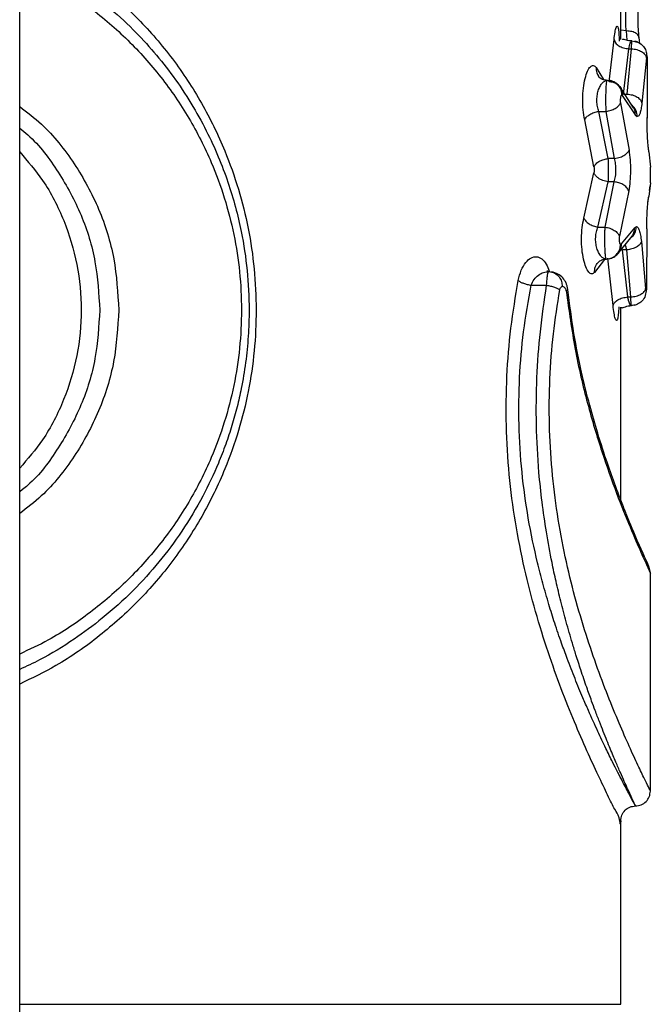
# Model space of a CAD drawing. Units: millimetres. Extents: x 1797 to 25342, y 1057 to 21831.
# Drawn here: x 13271 to 13335, y 7769 to 7869 of the extents above; entities that cross this region are included whole.
import ezdxf

# ---------------------------------------------------------------- set-up
doc = ezdxf.new("R2010")
doc.units = ezdxf.units.MM
doc.header["$LTSCALE"] = 200

msp = doc.modelspace()

# ---------------------------------------------------------------- linework, layer by layer
at = {"color": 7, "linetype": 'Continuous', "lineweight": 25}
for p, q in [((13270.827, 7409.927), (13270.827, 8318.545)), ((13331.477, 7866.528), (13331.477, 7870.798)), ((13333.417, 7866.074), (13333.344, 7866.724)), ((13331.752, 7861.018), (13332.297, 7865.584)), ((13332.139, 7861.018), (13332.575, 7865.584)), ((13332.297, 7865.584), (13332.575, 7865.584)), ((13334.067, 7864.669), (13333.623, 7860.103)), ((13334.155, 7864.351), (13334.14, 7858.592)), ((13332.786, 7859.641), (13331.388, 7861.764)), ((13331.639, 7860.859), (13331.575, 7860.898)), ((13331.639, 7860.859), (13332.934, 7858.935)), ((13331.752, 7861.018), (13332.139, 7861.018)), ((13331.458, 7860.115), (13332.318, 7855.364)), ((13330.23, 7854.516), (13329.273, 7859.267)), ((13329.273, 7859.267), (13330.014, 7859.267)), ((13330.858, 7854.516), (13330.014, 7859.267)), ((13332.934, 7858.935), (13333.156, 7858.738)), ((13328.782, 7853.668), (13327.843, 7858.419)), ((13334.273, 7855.584), (13334.254, 7855.751)), ((13334.322, 7855.198), (13334.476, 7853.634)), ((13330.858, 7854.516), (13330.23, 7854.516)), ((13327.758, 7848.515), (13328.778, 7853.08)), ((13334.476, 7853.455), (13334.476, 7853.634)), ((13334.477, 7852.171), (13334.477, 7853.455)), ((13329.186, 7847.6), (13330.226, 7852.166)), ((13329.909, 7847.6), (13330.831, 7852.166)), ((13330.831, 7852.166), (13330.226, 7852.166)), ((13334.476, 7852.046), (13334.314, 7850.69)), ((13334.386, 7851.29), (13334.445, 7851.754)), ((13334.476, 7852.046), (13334.476, 7852.171)), ((13332.29, 7851.251), (13331.351, 7846.686)), ((13334.234, 7850.108), (13334.257, 7850.27)), ((13334.257, 7850.27), (13334.303, 7850.638)), ((13329.186, 7847.6), (13329.909, 7847.6)), ((13331.174, 7844.887), (13332.639, 7846.689)), ((13332.87, 7847.534), (13331.522, 7845.909)), ((13332.87, 7847.534), (13333.062, 7847.673)), ((13334.111, 7847.428), (13334.096, 7841.67)), ((13331.466, 7845.881), (13331.522, 7845.909)), ((13333.565, 7846.152), (13333.998, 7841.401)), ((13332.082, 7845.304), (13331.666, 7845.304)), ((13332.197, 7840.553), (13331.666, 7845.304)), ((13332.507, 7840.553), (13332.082, 7845.304)), ((13330.711, 7839.705), (13330.19, 7844.456)), ((13322.439, 7841.736), (13324.002, 7841.736)), ((13332.197, 7840.553), (13332.507, 7840.553)), ((13332.842, 7839.713), (13332.98, 7839.761)), ((13331.477, 7820.114), (13331.477, 7839.543)), ((13271.116, 7821.137), (13270.827, 7820.899)), ((13334.476, 7812.736), (13334.361, 7813.311)), ((13334.477, 7790.705), (13334.477, 7812.737)), ((13331.477, 7769.236), (13331.477, 7787.737))]:
    msp.add_line(p, q, dxfattribs=at)
at = {"color": 8, "linetype": 'Continuous', "lineweight": 25}
for p, q in [((13332.052, 7867.378), (13331.477, 7867.464)), ((13332.147, 7866.435), (13332.052, 7867.378)), ((13330.313, 7862.253), (13330.81, 7866.498)), ((13332.614, 7866.364), (13332.901, 7866.298)), ((13328.991, 7863.696), (13329.739, 7862.478)), ((13334.124, 7864.341), (13334.155, 7864.351)), ((13334.14, 7858.592), (13334.091, 7858.582)), ((13334.082, 7847.419), (13334.111, 7847.428)), ((13329.856, 7844.349), (13328.845, 7843.024)), ((13334.067, 7841.66), (13334.096, 7841.67)), ((13270.827, 7769.236), (13331.477, 7769.236))]:
    msp.add_line(p, q, dxfattribs=at)
for points, knots in [([(13270.827, 7876.946), (13272.056, 7876.359), (13274.9, 7875.001), (13278.908, 7872.173), (13282.866, 7868.646), (13286.332, 7864.616), (13289.269, 7860.161), (13291.438, 7855.714), (13292.954, 7851.456), (13293.95, 7847.472), (13294.553, 7843.395), (13294.752, 7839.252), (13294.557, 7835.109), (13293.958, 7831.033), (13292.966, 7827.051), (13291.455, 7822.799), (13289.293, 7818.358), (13286.368, 7813.904), (13282.908, 7809.869), (13278.949, 7806.332), (13274.925, 7803.488), (13272.066, 7802.118), (13270.827, 7801.525)], [0, 0, 0, 0, 0.043163, 0.099938, 0.156779, 0.213882, 0.271175, 0.328138, 0.371458, 0.41401, 0.456897, 0.49984, 0.542765, 0.585639, 0.628159, 0.67142, 0.728247, 0.785443, 0.842533, 0.899472, 0.956439, 1, 1, 1, 1]), ([(13270.827, 7873.919), (13271.806, 7873.466), (13274.327, 7872.299), (13277.997, 7869.792), (13281.81, 7866.525), (13285.148, 7862.788), (13287.981, 7858.654), (13290.071, 7854.535), (13291.535, 7850.577), (13292.492, 7846.879), (13293.08, 7843.088), (13293.271, 7839.244), (13293.077, 7835.396), (13292.497, 7831.6), (13291.537, 7827.904), (13290.072, 7823.942), (13287.981, 7819.822), (13285.148, 7815.682), (13281.809, 7811.95), (13277.998, 7808.68), (13274.328, 7806.172), (13271.807, 7805.007), (13270.827, 7804.554)], [0, 0, 0, 0, 0.036979, 0.095263, 0.153326, 0.211494, 0.269422, 0.327043, 0.37042, 0.413667, 0.456703, 0.499899, 0.543154, 0.586332, 0.629467, 0.672762, 0.730733, 0.788446, 0.846646, 0.904777, 0.962995, 1, 1, 1, 1]), ([(13330.81, 7866.498), (13330.842, 7866.768), (13330.905, 7867.307), (13331.021, 7867.77), (13331.132, 7867.923), (13331.226, 7867.713), (13331.298, 7867.191), (13331.327, 7866.626), (13331.341, 7866.344)], [0, 0, 0, 0, 0.1672273, 0.3337963, 0.4998418, 0.6657529, 0.8326549, 1, 1, 1, 1]), ([(13333.322, 7866.721), (13333.321, 7866.752), (13333.318, 7866.843), (13333.213, 7866.975), (13333.01, 7867.162), (13332.626, 7867.338), (13332.243, 7867.365), (13332.052, 7867.378)], [0, 0, 0, 0, 0.077836, 0.232232, 0.386068, 0.693027, 1, 1, 1, 1]), ([(13328.991, 7863.696), (13328.994, 7863.508), (13328.998, 7863.179), (13329.182, 7862.92), (13329.261, 7862.809)], [0, 0, 0, 0, 0.571119, 1, 1, 1, 1]), ([(13270.827, 7859.751), (13271.575, 7859.18), (13273.702, 7857.556), (13276.451, 7854.055), (13278.944, 7849.48), (13280.523, 7844.455), (13280.725, 7840.97), (13280.827, 7839.232)], [0, 0, 0, 0, 0.119806, 0.34097, 0.561814, 0.781442, 1, 1, 1, 1]), ([(13333.156, 7858.738), (13333.131, 7858.961), (13333.079, 7859.405), (13332.775, 7859.727), (13332.624, 7859.887)], [0, 0, 0, 0, 0.502897, 1, 1, 1, 1]), ([(13332.934, 7858.935), (13332.938, 7859.152), (13332.942, 7859.41), (13332.791, 7859.599), (13332.768, 7859.628)], [0, 0, 0, 0, 0.845521, 1, 1, 1, 1]), ([(13270.827, 7857.572), (13271.102, 7857.352), (13272.647, 7856.116), (13274.824, 7853.175), (13277.16, 7848.88), (13278.62, 7844.143), (13278.809, 7840.867), (13278.903, 7839.232)], [0, 0, 0, 0, 0.051354, 0.289149, 0.527143, 0.764094, 1, 1, 1, 1]), ([(13270.827, 7855.174), (13271.634, 7854.245), (13273.441, 7852.164), (13275.393, 7848.296), (13276.735, 7843.868), (13277.181, 7839.236), (13276.735, 7834.603), (13275.389, 7830.175), (13273.442, 7826.304), (13271.634, 7824.224), (13270.827, 7823.296)], [0, 0, 0, 0, 0.105836, 0.237107, 0.368681, 0.500006, 0.631293, 0.762882, 0.894288, 1, 1, 1, 1]), ([(13332.553, 7846.584), (13332.613, 7846.625), (13332.812, 7846.765), (13333.004, 7847.162), (13333.043, 7847.503), (13333.062, 7847.673)], [0, 0, 0, 0, 0.17483, 0.587217, 1, 1, 1, 1]), ([(13332.627, 7846.696), (13332.698, 7846.809), (13332.857, 7847.062), (13332.865, 7847.366), (13332.87, 7847.534)], [0, 0, 0, 0, 0.447615, 1, 1, 1, 1]), ([(13331.522, 7845.909), (13331.516, 7845.693), (13331.504, 7845.302), (13331.258, 7845.018), (13331.148, 7844.892)], [0, 0, 0, 0, 0.553311, 1, 1, 1, 1]), ([(13332.082, 7845.304), (13332.056, 7845.433), (13332.015, 7845.637), (13331.954, 7845.77), (13331.932, 7845.819)], [0, 0, 0, 0, 0.635734, 1, 1, 1, 1]), ([(13321.139, 7842.205), (13321.23, 7842.569), (13321.412, 7843.296), (13321.887, 7844.066), (13322.419, 7844.535), (13322.98, 7844.667), (13323.513, 7844.451), (13323.966, 7843.959), (13324.166, 7843.409), (13324.254, 7843.165)], [0, 0, 0, 0, 0.148118, 0.295677, 0.442522, 0.589222, 0.735998, 0.88285, 1, 1, 1, 1]), ([(13328.845, 7843.024), (13328.852, 7843.214), (13328.866, 7843.593), (13329.084, 7843.891), (13329.192, 7844.039)], [0, 0, 0, 0, 0.501591, 1, 1, 1, 1]), ([(13331.477, 7787.737), (13331.477, 7787.736), (13331.477, 7786.973), (13331.375, 7788.292), (13330.922, 7788.723), (13330.196, 7790.294), (13329.237, 7792.246), (13328.091, 7794.731), (13326.819, 7797.656), (13325.481, 7800.997), (13324.14, 7804.725), (13322.868, 7808.782), (13321.735, 7813.176), (13320.815, 7817.803), (13320.181, 7822.647), (13319.881, 7827.584), (13319.947, 7832.547), (13320.346, 7837.473), (13320.873, 7840.62), (13321.139, 7842.205)], [0, 0, 0, 0, 0.000013, 0.061562, 0.123355, 0.184803, 0.247233, 0.309244, 0.371711, 0.434327, 0.496861, 0.560107, 0.622469, 0.686324, 0.748697, 0.811663, 0.874332, 0.936693, 1, 1, 1, 1]), ([(13334.475, 7790.742), (13334.449, 7790.793), (13334.397, 7790.895), (13333.981, 7791.745), (13333.339, 7793.075), (13332.485, 7794.91), (13331.467, 7797.203), (13330.338, 7799.924), (13329.151, 7803.026), (13327.967, 7806.489), (13326.847, 7810.258), (13325.853, 7814.329), (13325.052, 7818.617), (13324.499, 7823.105), (13324.234, 7827.686), (13324.292, 7832.3), (13324.641, 7836.874), (13325.101, 7839.799), (13325.332, 7841.267)], [0, 0, 0, 0, 0.061778, 0.125048, 0.187843, 0.251004, 0.313798, 0.376978, 0.439832, 0.502224, 0.565254, 0.627165, 0.689857, 0.751556, 0.813854, 0.875547, 0.937539, 1, 1, 1, 1]), ([(13325.988, 7841.16), (13326.085, 7841.217), (13326.185, 7841.275), (13326.135, 7841.317), (13326.134, 7841.318)], [0, 0, 0, 0, 0.97386, 1, 1, 1, 1]), ([(13325.988, 7841.16), (13326.26, 7839.179), (13326.806, 7835.203), (13328.105, 7829.755), (13329.57, 7824.855), (13331.081, 7820.64), (13332.46, 7817.224), (13333.593, 7814.636), (13334.266, 7813.202), (13334.57, 7812.49), (13334.477, 7812.737), (13334.477, 7812.737)], [0, 0, 0, 0, 0.123274, 0.247485, 0.372333, 0.497282, 0.622589, 0.747994, 0.874215, 0.999919, 1, 1, 1, 1]), ([(13280.824, 7839.232), (13280.722, 7837.493), (13280.517, 7834.009), (13278.939, 7828.989), (13276.448, 7824.418), (13273.703, 7820.919), (13271.575, 7819.295), (13270.827, 7818.724)], [0, 0, 0, 0, 0.218788, 0.438381, 0.658767, 0.880165, 1, 1, 1, 1]), ([(13278.903, 7839.232), (13278.807, 7837.597), (13278.617, 7834.32), (13277.158, 7829.585), (13274.817, 7825.3), (13272.735, 7822.444), (13271.292, 7821.279), (13271.116, 7821.137)], [0, 0, 0, 0, 0.240575, 0.481886, 0.723795, 0.966271, 1, 1, 1, 1]), ([(13331.294, 7839.545), (13331.277, 7839.274), (13331.242, 7838.735), (13331.157, 7838.272), (13331.051, 7838.13), (13330.93, 7838.337), (13330.807, 7838.863), (13330.743, 7839.424), (13330.711, 7839.705)], [0, 0, 0, 0, 0.167642, 0.334098, 0.50048, 0.666523, 0.833021, 1, 1, 1, 1])]:
    msp.add_open_spline(points, degree=3, knots=knots, dxfattribs=at)
at = {"color": 7, "linetype": 'Continuous', "lineweight": 25}
for points, knots in [([(13270.827, 7875.483), (13271.27, 7875.283), (13272.685, 7874.645), (13274.87, 7873.383), (13277.383, 7871.72), (13279.855, 7869.794), (13282.211, 7867.636), (13284.415, 7865.251), (13286.367, 7862.779), (13288.135, 7860.134), (13289.649, 7857.419), (13290.881, 7854.753), (13291.857, 7852.179), (13292.625, 7849.657), (13293.321, 7846.694), (13293.844, 7843.231), (13294.022, 7839.688), (13293.919, 7836.585), (13293.654, 7833.936), (13293.257, 7831.564), (13292.779, 7829.455), (13292.259, 7827.583), (13291.63, 7825.683), (13290.695, 7823.28), (13289.286, 7820.304), (13287.285, 7816.967), (13284.922, 7813.792), (13282.25, 7810.845), (13279.375, 7808.25), (13276.21, 7805.923), (13273.419, 7804.192), (13271.505, 7803.316), (13270.827, 7803.005)], [0, 0, 0, 0, 0.015999, 0.051095, 0.083394, 0.116096, 0.155446, 0.189926, 0.224511, 0.260582, 0.295801, 0.327572, 0.357576, 0.386341, 0.413885, 0.456849, 0.499997, 0.528654, 0.557425, 0.58634, 0.606814, 0.627988, 0.649869, 0.672466, 0.712833, 0.758625, 0.801597, 0.844744, 0.891387, 0.930693, 0.975452, 1, 1, 1, 1]), ([(13332.052, 7867.378), (13332.034, 7867.548), (13331.996, 7867.899), (13331.976, 7868.53), (13331.989, 7869.17), (13332.024, 7869.535), (13332.041, 7869.712)], [0, 0, 0, 0, 0.2423307, 0.4978376, 0.7557131, 1, 1, 1, 1]), ([(13333.344, 7866.719), (13333.314, 7866.99), (13333.255, 7867.533), (13333.225, 7868.502), (13333.247, 7869.479), (13333.301, 7870.043), (13333.328, 7870.326)], [0, 0, 0, 0, 0.2501934, 0.4994399, 0.7493995, 1, 1, 1, 1]), ([(13330.81, 7866.498), (13330.849, 7866.386), (13330.928, 7866.162), (13331.276, 7865.871), (13331.748, 7865.655), (13332.114, 7865.607), (13332.297, 7865.584)], [0, 0, 0, 0, 0.249902, 0.499835, 0.749634, 1, 1, 1, 1]), ([(13332.615, 7866.364), (13332.509, 7866.371), (13332.293, 7866.385), (13332.025, 7866.469), (13331.813, 7866.525), (13331.695, 7866.54), (13331.659, 7866.482), (13331.652, 7866.472)], [0, 0, 0, 0, 0.200374, 0.4129, 0.652599, 0.936087, 1, 1, 1, 1]), ([(13332.297, 7865.584), (13332.318, 7865.687), (13332.364, 7865.918), (13332.446, 7866.167), (13332.534, 7866.333), (13332.587, 7866.354), (13332.614, 7866.364)], [0, 0, 0, 0, 0.2235181, 0.4991748, 0.7496975, 1, 1, 1, 1]), ([(13332.575, 7865.584), (13332.578, 7865.698), (13332.584, 7865.928), (13332.594, 7866.172), (13332.604, 7866.334), (13332.61, 7866.354), (13332.614, 7866.364)], [0, 0, 0, 0, 0.249951, 0.500041, 0.750027, 1, 1, 1, 1]), ([(13332.575, 7865.584), (13332.76, 7865.562), (13333.132, 7865.517), (13333.611, 7865.305), (13333.961, 7865.011), (13334.032, 7864.783), (13334.067, 7864.669)], [0, 0, 0, 0, 0.249929, 0.499834, 0.749646, 1, 1, 1, 1]), ([(13332.901, 7866.298), (13333.02, 7866.279), (13333.354, 7866.225), (13333.761, 7865.875), (13334.054, 7865.384), (13334.089, 7865.037), (13334.107, 7864.864)], [0, 0, 0, 0, 0.175051, 0.494924, 0.747119, 1, 1, 1, 1]), ([(13333.197, 7866.23), (13333.196, 7866.231), (13333.112, 7866.298), (13333.007, 7866.316), (13332.905, 7866.334)], [0, 0, 0, 0, 0.01911, 1, 1, 1, 1]), ([(13334.107, 7864.864), (13334.103, 7864.862), (13334.096, 7864.856), (13334.085, 7864.815), (13334.075, 7864.755), (13334.07, 7864.698), (13334.067, 7864.669)], [0, 0, 0, 0, 0.2505287, 0.5018193, 0.7516234, 1, 1, 1, 1]), ([(13334.144, 7864.341), (13334.135, 7864.419), (13334.121, 7864.549), (13334.089, 7864.696), (13334.076, 7864.755)], [0, 0, 0, 0, 0.600786, 1, 1, 1, 1]), ([(13334.107, 7864.864), (13334.113, 7864.857), (13334.126, 7864.842), (13334.14, 7864.744), (13334.148, 7864.64), (13334.152, 7864.549), (13334.155, 7864.452), (13334.155, 7864.384), (13334.155, 7864.351)], [0, 0, 0, 0, 0.250714, 0.500953, 0.626245, 0.751271, 0.876185, 1, 1, 1, 1]), ([(13327.843, 7858.419), (13327.787, 7858.744), (13327.675, 7859.396), (13327.633, 7860.53), (13327.704, 7861.637), (13327.878, 7862.611), (13328.127, 7863.363), (13328.417, 7863.811), (13328.719, 7863.962), (13328.901, 7863.785), (13328.991, 7863.696)], [0, 0, 0, 0, 0.125649, 0.252009, 0.377604, 0.503352, 0.628533, 0.752976, 0.876672, 1, 1, 1, 1]), ([(13330.155, 7862.396), (13329.975, 7862.415), (13329.701, 7862.443), (13329.394, 7862.626), (13329.291, 7862.746), (13329.238, 7862.807)], [0, 0, 0, 0, 0.4832896, 0.7367611, 1, 1, 1, 1]), ([(13329.273, 7859.267), (13329.223, 7859.425), (13329.123, 7859.738), (13329.065, 7860.293), (13329.091, 7860.851), (13329.205, 7861.369), (13329.385, 7861.81), (13329.614, 7862.142), (13329.869, 7862.355), (13330.042, 7862.382), (13330.129, 7862.396)], [0, 0, 0, 0, 0.12318, 0.244856, 0.365506, 0.487844, 0.61313, 0.741075, 0.870507, 1, 1, 1, 1]), ([(13330.014, 7859.267), (13330.008, 7859.426), (13329.995, 7859.744), (13329.988, 7860.293), (13329.991, 7860.845), (13330.005, 7861.362), (13330.028, 7861.805), (13330.058, 7862.135), (13330.092, 7862.355), (13330.117, 7862.384), (13330.129, 7862.398)], [0, 0, 0, 0, 0.125669, 0.252336, 0.379164, 0.505763, 0.630805, 0.754626, 0.877766, 1, 1, 1, 1]), ([(13330.129, 7862.398), (13330.341, 7862.369), (13330.764, 7862.309), (13331.242, 7861.913), (13331.523, 7861.417), (13331.558, 7861.071), (13331.575, 7860.898)], [0, 0, 0, 0, 0.27955, 0.558904, 0.779346, 1, 1, 1, 1]), ([(13330.318, 7862.278), (13330.527, 7862.25), (13330.946, 7862.194), (13331.392, 7861.82), (13331.632, 7861.35), (13331.637, 7861.023), (13331.639, 7860.859)], [0, 0, 0, 0, 0.27957, 0.558867, 0.779194, 1, 1, 1, 1]), ([(13331.388, 7861.764), (13331.325, 7861.839), (13331.196, 7861.991), (13330.958, 7862.165), (13330.695, 7862.301), (13330.506, 7862.346), (13330.411, 7862.368)], [0, 0, 0, 0, 0.243768, 0.4926302, 0.7453143, 1, 1, 1, 1]), ([(13331.575, 7860.898), (13331.563, 7860.895), (13331.538, 7860.887), (13331.503, 7860.833), (13331.472, 7860.751), (13331.449, 7860.64), (13331.435, 7860.51), (13331.431, 7860.372), (13331.438, 7860.234), (13331.451, 7860.155), (13331.458, 7860.115)], [0, 0, 0, 0, 0.126036, 0.25214, 0.377574, 0.502543, 0.62701, 0.751261, 0.875354, 1, 1, 1, 1]), ([(13332.139, 7861.018), (13332.32, 7860.993), (13332.682, 7860.942), (13333.152, 7860.728), (13333.502, 7860.439), (13333.583, 7860.215), (13333.623, 7860.103)], [0, 0, 0, 0, 0.249942, 0.499866, 0.749621, 1, 1, 1, 1]), ([(13330.014, 7859.267), (13330.18, 7859.299), (13330.512, 7859.362), (13330.952, 7859.564), (13331.298, 7859.823), (13331.405, 7860.018), (13331.458, 7860.115)], [0, 0, 0, 0, 0.24998, 0.499949, 0.749795, 1, 1, 1, 1]), ([(13333.623, 7860.103), (13333.596, 7859.902), (13333.542, 7859.497), (13333.431, 7859.07), (13333.302, 7858.79), (13333.205, 7858.755), (13333.156, 7858.738)], [0, 0, 0, 0, 0.248582, 0.498922, 0.749577, 1, 1, 1, 1]), ([(13327.843, 7858.419), (13327.899, 7858.515), (13328.012, 7858.708), (13328.353, 7858.964), (13328.786, 7859.168), (13329.11, 7859.234), (13329.273, 7859.267)], [0, 0, 0, 0, 0.24995, 0.499918, 0.74975, 1, 1, 1, 1]), ([(13334.322, 7855.198), (13334.3, 7855.353), (13334.255, 7855.663), (13334.192, 7856.486), (13334.147, 7857.489), (13334.143, 7858.225), (13334.14, 7858.592)], [0, 0, 0, 0, 0.251436, 0.502586, 0.752059, 1, 1, 1, 1]), ([(13330.858, 7854.516), (13331.049, 7854.55), (13331.432, 7854.617), (13331.885, 7854.844), (13332.192, 7855.101), (13332.276, 7855.276), (13332.318, 7855.364)], [0, 0, 0, 0, 0.279658, 0.559281, 0.779436, 1, 1, 1, 1]), ([(13332.318, 7855.364), (13332.36, 7855.043), (13332.445, 7854.402), (13332.474, 7853.285), (13332.431, 7852.176), (13332.337, 7851.56), (13332.29, 7851.251)], [0, 0, 0, 0, 0.250232, 0.500463, 0.749926, 1, 1, 1, 1]), ([(13328.782, 7853.668), (13328.789, 7853.622), (13328.803, 7853.531), (13328.808, 7853.372), (13328.801, 7853.213), (13328.786, 7853.125), (13328.778, 7853.08)], [0, 0, 0, 0, 0.248934, 0.49923, 0.749895, 1, 1, 1, 1]), ([(13328.782, 7853.668), (13328.844, 7853.778), (13328.966, 7853.997), (13329.352, 7854.259), (13329.788, 7854.438), (13330.083, 7854.49), (13330.23, 7854.516)], [0, 0, 0, 0, 0.279638, 0.559246, 0.779499, 1, 1, 1, 1]), ([(13330.226, 7852.166), (13330.233, 7852.344), (13330.248, 7852.701), (13330.255, 7853.333), (13330.251, 7853.967), (13330.237, 7854.333), (13330.23, 7854.516)], [0, 0, 0, 0, 0.250976, 0.501241, 0.750985, 1, 1, 1, 1]), ([(13330.831, 7852.166), (13330.877, 7852.343), (13330.968, 7852.695), (13331.009, 7853.331), (13330.982, 7853.971), (13330.899, 7854.334), (13330.858, 7854.516)], [0, 0, 0, 0, 0.252807, 0.501284, 0.749067, 1, 1, 1, 1]), ([(13330.226, 7852.166), (13330.038, 7852.203), (13329.661, 7852.278), (13329.215, 7852.524), (13328.91, 7852.8), (13328.822, 7852.987), (13328.778, 7853.08)], [0, 0, 0, 0, 0.279989, 0.559499, 0.779779, 1, 1, 1, 1]), ([(13332.29, 7851.251), (13332.234, 7851.372), (13332.12, 7851.613), (13331.729, 7851.897), (13331.284, 7852.088), (13330.982, 7852.14), (13330.831, 7852.166)], [0, 0, 0, 0, 0.280046, 0.559445, 0.779739, 1, 1, 1, 1]), ([(13334.111, 7847.428), (13334.116, 7847.794), (13334.125, 7848.528), (13334.176, 7849.501), (13334.244, 7850.281), (13334.291, 7850.553), (13334.314, 7850.69)], [0, 0, 0, 0, 0.248278, 0.497858, 0.748676, 1, 1, 1, 1]), ([(13328.845, 7843.024), (13328.75, 7842.954), (13328.561, 7842.815), (13328.252, 7843.021), (13327.962, 7843.533), (13327.718, 7844.324), (13327.558, 7845.333), (13327.508, 7846.451), (13327.567, 7847.579), (13327.694, 7848.203), (13327.758, 7848.515)], [0, 0, 0, 0, 0.123426, 0.247386, 0.372186, 0.497485, 0.622791, 0.748896, 0.874638, 1, 1, 1, 1]), ([(13327.758, 7848.515), (13327.813, 7848.411), (13327.924, 7848.202), (13328.265, 7847.925), (13328.698, 7847.705), (13329.023, 7847.635), (13329.186, 7847.6)], [0, 0, 0, 0, 0.249992, 0.499879, 0.74976, 1, 1, 1, 1]), ([(13330.022, 7844.382), (13329.931, 7844.396), (13329.75, 7844.425), (13329.483, 7844.651), (13329.247, 7844.999), (13329.061, 7845.457), (13328.956, 7845.999), (13328.939, 7846.573), (13329.013, 7847.139), (13329.128, 7847.445), (13329.186, 7847.6)], [0, 0, 0, 0, 0.129883, 0.259608, 0.38776, 0.512482, 0.634323, 0.755108, 0.876311, 1, 1, 1, 1]), ([(13330.022, 7844.381), (13330.009, 7844.395), (13329.984, 7844.425), (13329.948, 7844.651), (13329.917, 7845.003), (13329.894, 7845.464), (13329.88, 7846.002), (13329.878, 7846.57), (13329.887, 7847.128), (13329.902, 7847.443), (13329.909, 7847.6)], [0, 0, 0, 0, 0.122165, 0.24516, 0.36931, 0.494655, 0.620904, 0.747948, 0.874594, 1, 1, 1, 1]), ([(13329.909, 7847.6), (13330.076, 7847.567), (13330.408, 7847.5), (13330.848, 7847.281), (13331.194, 7847.002), (13331.299, 7846.791), (13331.351, 7846.686)], [0, 0, 0, 0, 0.249913, 0.499952, 0.749812, 1, 1, 1, 1]), ([(13333.062, 7847.673), (13333.115, 7847.653), (13333.222, 7847.614), (13333.362, 7847.301), (13333.481, 7846.824), (13333.537, 7846.376), (13333.565, 7846.152)], [0, 0, 0, 0, 0.250404, 0.501013, 0.751357, 1, 1, 1, 1]), ([(13330.022, 7844.381), (13330.233, 7844.41), (13330.656, 7844.47), (13331.133, 7844.866), (13331.414, 7845.362), (13331.449, 7845.708), (13331.466, 7845.881)], [0, 0, 0, 0, 0.279554, 0.558894, 0.779151, 1, 1, 1, 1]), ([(13331.351, 7846.686), (13331.344, 7846.647), (13331.329, 7846.568), (13331.319, 7846.428), (13331.321, 7846.286), (13331.335, 7846.151), (13331.359, 7846.036), (13331.39, 7845.948), (13331.427, 7845.892), (13331.453, 7845.884), (13331.466, 7845.881)], [0, 0, 0, 0, 0.124412, 0.24881, 0.372891, 0.497168, 0.622131, 0.747832, 0.873878, 1, 1, 1, 1]), ([(13333.565, 7846.152), (13333.523, 7846.049), (13333.441, 7845.843), (13333.09, 7845.575), (13332.622, 7845.376), (13332.262, 7845.328), (13332.082, 7845.304)], [0, 0, 0, 0, 0.250388, 0.500112, 0.75006, 1, 1, 1, 1]), ([(13330.303, 7844.411), (13330.467, 7844.454), (13330.79, 7844.541), (13331.047, 7844.772), (13331.174, 7844.887)], [0, 0, 0, 0, 0.505682, 1, 1, 1, 1]), ([(13329.191, 7844.039), (13329.309, 7844.138), (13329.538, 7844.332), (13329.869, 7844.366), (13330.03, 7844.382)], [0, 0, 0, 0, 0.513645, 1, 1, 1, 1]), ([(13322.439, 7841.736), (13322.531, 7841.941), (13322.722, 7842.365), (13323.184, 7842.783), (13323.703, 7843.06), (13324.066, 7843.094), (13324.249, 7843.111)], [0, 0, 0, 0, 0.2321367, 0.4800128, 0.737982, 1, 1, 1, 1]), ([(13324.002, 7841.736), (13324.014, 7841.936), (13324.037, 7842.332), (13324.098, 7842.773), (13324.17, 7843.059), (13324.223, 7843.094), (13324.248, 7843.111)], [0, 0, 0, 0, 0.260043, 0.513759, 0.759222, 1, 1, 1, 1]), ([(13324.258, 7843.111), (13324.157, 7843.132), (13324.019, 7843.159), (13324.016, 7843.149), (13324.015, 7843.146)], [0, 0, 0, 0, 0.737404, 1, 1, 1, 1]), ([(13324.248, 7843.111), (13324.444, 7843.082), (13324.834, 7843.022), (13325.275, 7842.626), (13325.535, 7842.13), (13325.567, 7841.784), (13325.583, 7841.611)], [0, 0, 0, 0, 0.279557, 0.558897, 0.779149, 1, 1, 1, 1]), ([(13326.138, 7841.319), (13326.119, 7841.436), (13326.084, 7841.658), (13325.931, 7842.063), (13325.644, 7842.505), (13325.147, 7842.922), (13324.728, 7843.026), (13324.508, 7843.081)], [0, 0, 0, 0, 0.128746, 0.243326, 0.47272, 0.722522, 1, 1, 1, 1]), ([(13321.139, 7842.205), (13321.211, 7842.157), (13321.354, 7842.061), (13321.673, 7841.929), (13322.041, 7841.814), (13322.306, 7841.762), (13322.439, 7841.736)], [0, 0, 0, 0, 0.2500113, 0.4999731, 0.7499555, 1, 1, 1, 1]), ([(13332.977, 7789.236), (13332.946, 7789.291), (13332.883, 7789.401), (13332.417, 7790.277), (13331.681, 7791.66), (13330.835, 7793.312), (13329.967, 7795.068), (13329.15, 7796.783), (13328.365, 7798.521), (13327.587, 7800.311), (13326.87, 7802.047), (13326.15, 7803.9), (13325.463, 7805.776), (13324.844, 7807.587), (13324.208, 7809.602), (13323.626, 7811.631), (13322.891, 7814.495), (13322.111, 7818.202), (13321.462, 7822.88), (13321.16, 7827.652), (13321.222, 7832.411), (13321.631, 7837.152), (13322.165, 7840.183), (13322.439, 7841.736)], [0, 0, 0, 0, 0.061768, 0.124486, 0.184627, 0.249378, 0.286917, 0.328665, 0.37464, 0.40064, 0.437333, 0.473859, 0.500159, 0.533345, 0.562744, 0.595131, 0.625556, 0.68863, 0.75092, 0.813649, 0.875354, 0.936111, 1, 1, 1, 1]), ([(13332.976, 7789.236), (13332.965, 7789.26), (13332.944, 7789.308), (13332.761, 7789.698), (13332.499, 7790.265), (13332.184, 7790.951), (13331.849, 7791.693), (13331.453, 7792.588), (13331.07, 7793.477), (13330.719, 7794.301), (13330.416, 7795.021), (13330.083, 7795.831), (13329.719, 7796.737), (13329.323, 7797.745), (13328.929, 7798.779), (13328.501, 7799.931), (13328.019, 7801.279), (13327.489, 7802.832), (13327.005, 7804.33), (13326.508, 7805.94), (13325.991, 7807.733), (13325.442, 7809.821), (13324.963, 7811.82), (13324.463, 7814.132), (13323.974, 7816.796), (13323.532, 7819.842), (13323.152, 7823.443), (13322.927, 7827.635), (13322.981, 7832.4), (13323.323, 7837.143), (13323.773, 7840.185), (13324.002, 7841.736)], [0, 0, 0, 0, 0.041047, 0.082651, 0.124871, 0.154587, 0.185286, 0.216978, 0.249682, 0.267668, 0.286798, 0.307078, 0.328502, 0.351074, 0.374799, 0.394262, 0.421034, 0.453044, 0.479722, 0.499625, 0.534576, 0.567068, 0.597107, 0.624701, 0.668299, 0.709983, 0.749796, 0.812849, 0.874745, 0.93617, 1, 1, 1, 1]), ([(13324.002, 7841.736), (13324.14, 7841.711), (13324.415, 7841.661), (13324.795, 7841.546), (13325.12, 7841.413), (13325.261, 7841.316), (13325.332, 7841.267)], [0, 0, 0, 0, 0.2500008, 0.4999818, 0.7498266, 1, 1, 1, 1]), ([(13325.332, 7841.267), (13325.344, 7841.318), (13325.368, 7841.419), (13325.431, 7841.527), (13325.504, 7841.599), (13325.556, 7841.607), (13325.583, 7841.611)], [0, 0, 0, 0, 0.2468334, 0.4975447, 0.7452779, 1, 1, 1, 1]), ([(13325.988, 7841.16), (13325.982, 7841.197), (13325.967, 7841.279), (13325.909, 7841.404), (13325.822, 7841.518), (13325.705, 7841.598), (13325.624, 7841.607), (13325.583, 7841.611)], [0, 0, 0, 0, 0.111644, 0.248159, 0.497869, 0.74227, 1, 1, 1, 1]), ([(13334.361, 7813.311), (13334.339, 7813.359), (13334.298, 7813.452), (13334.009, 7814.084), (13333.624, 7814.936), (13333.149, 7816.018), (13332.621, 7817.256), (13332.075, 7818.586), (13331.53, 7819.964), (13330.895, 7821.635), (13330.085, 7823.905), (13329.206, 7826.615), (13328.32, 7829.696), (13327.494, 7833.048), (13326.703, 7836.943), (13326.331, 7839.822), (13326.138, 7841.319)], [0, 0, 0, 0, 0.083049, 0.1586389, 0.2265465, 0.2864412, 0.3544737, 0.4089923, 0.4543161, 0.5109474, 0.5814578, 0.6658297, 0.7382407, 0.8182725, 0.9055072, 1, 1, 1, 1]), ([(13332.507, 7840.553), (13332.692, 7840.574), (13333.061, 7840.616), (13333.538, 7840.815), (13333.888, 7841.085), (13333.962, 7841.295), (13333.998, 7841.401)], [0, 0, 0, 0, 0.249947, 0.499913, 0.749608, 1, 1, 1, 1]), ([(13334.043, 7841.183), (13334.015, 7840.963), (13333.959, 7840.523), (13333.558, 7840.031), (13333.066, 7839.739), (13332.723, 7839.702), (13332.551, 7839.683)], [0, 0, 0, 0, 0.2801896, 0.5592753, 0.779692, 1, 1, 1, 1]), ([(13333.998, 7841.401), (13334.001, 7841.369), (13334.007, 7841.305), (13334.018, 7841.237), (13334.03, 7841.192), (13334.039, 7841.186), (13334.043, 7841.183)], [0, 0, 0, 0, 0.248262, 0.498575, 0.749404, 1, 1, 1, 1]), ([(13334.017, 7841.247), (13334.03, 7841.305), (13334.063, 7841.451), (13334.078, 7841.582), (13334.087, 7841.66)], [0, 0, 0, 0, 0.400626, 1, 1, 1, 1]), ([(13334.096, 7841.67), (13334.095, 7841.637), (13334.095, 7841.572), (13334.091, 7841.449), (13334.081, 7841.313), (13334.064, 7841.205), (13334.05, 7841.191), (13334.043, 7841.183)], [0, 0, 0, 0, 0.123717, 0.248253, 0.49733, 0.748087, 1, 1, 1, 1]), ([(13330.711, 7839.705), (13330.752, 7839.808), (13330.834, 7840.015), (13331.182, 7840.284), (13331.652, 7840.483), (13332.015, 7840.529), (13332.197, 7840.553)], [0, 0, 0, 0, 0.249928, 0.499894, 0.749638, 1, 1, 1, 1]), ([(13332.551, 7839.685), (13332.521, 7839.696), (13332.46, 7839.717), (13332.364, 7839.901), (13332.271, 7840.172), (13332.221, 7840.426), (13332.197, 7840.553)], [0, 0, 0, 0, 0.250749, 0.501284, 0.751392, 1, 1, 1, 1]), ([(13332.551, 7839.683), (13332.547, 7839.695), (13332.539, 7839.718), (13332.527, 7839.898), (13332.516, 7840.172), (13332.51, 7840.426), (13332.507, 7840.553)], [0, 0, 0, 0, 0.249227, 0.499252, 0.749806, 1, 1, 1, 1]), ([(13331.556, 7839.509), (13331.564, 7839.497), (13331.598, 7839.444), (13331.713, 7839.48), (13331.931, 7839.562), (13332.218, 7839.664), (13332.45, 7839.678), (13332.565, 7839.685)], [0, 0, 0, 0, 0.079923, 0.351387, 0.583469, 0.794239, 1, 1, 1, 1]), ([(13334.361, 7813.31), (13334.34, 7813.357), (13334.3, 7813.445), (13334.011, 7814.084), (13333.679, 7814.814), (13333.416, 7815.413), (13333.323, 7815.626)], [0, 0, 0, 0, 0.315037, 0.601017, 0.858264, 1, 1, 1, 1]), ([(13332.976, 7789.238), (13333.172, 7789.262), (13333.564, 7789.309), (13334.061, 7789.652), (13334.407, 7790.148), (13334.453, 7790.541), (13334.476, 7790.737)], [0, 0, 0, 0, 0.249964, 0.499953, 0.749669, 1, 1, 1, 1]), ([(13331.477, 7787.737), (13331.501, 7787.933), (13331.548, 7788.324), (13331.891, 7788.822), (13332.387, 7789.168), (13332.78, 7789.213), (13332.977, 7789.236)], [0, 0, 0, 0, 0.249869, 0.499864, 0.749553, 1, 1, 1, 1])]:
    msp.add_open_spline(points, degree=3, knots=knots, dxfattribs=at)

doc.saveas('drawing.dxf')
